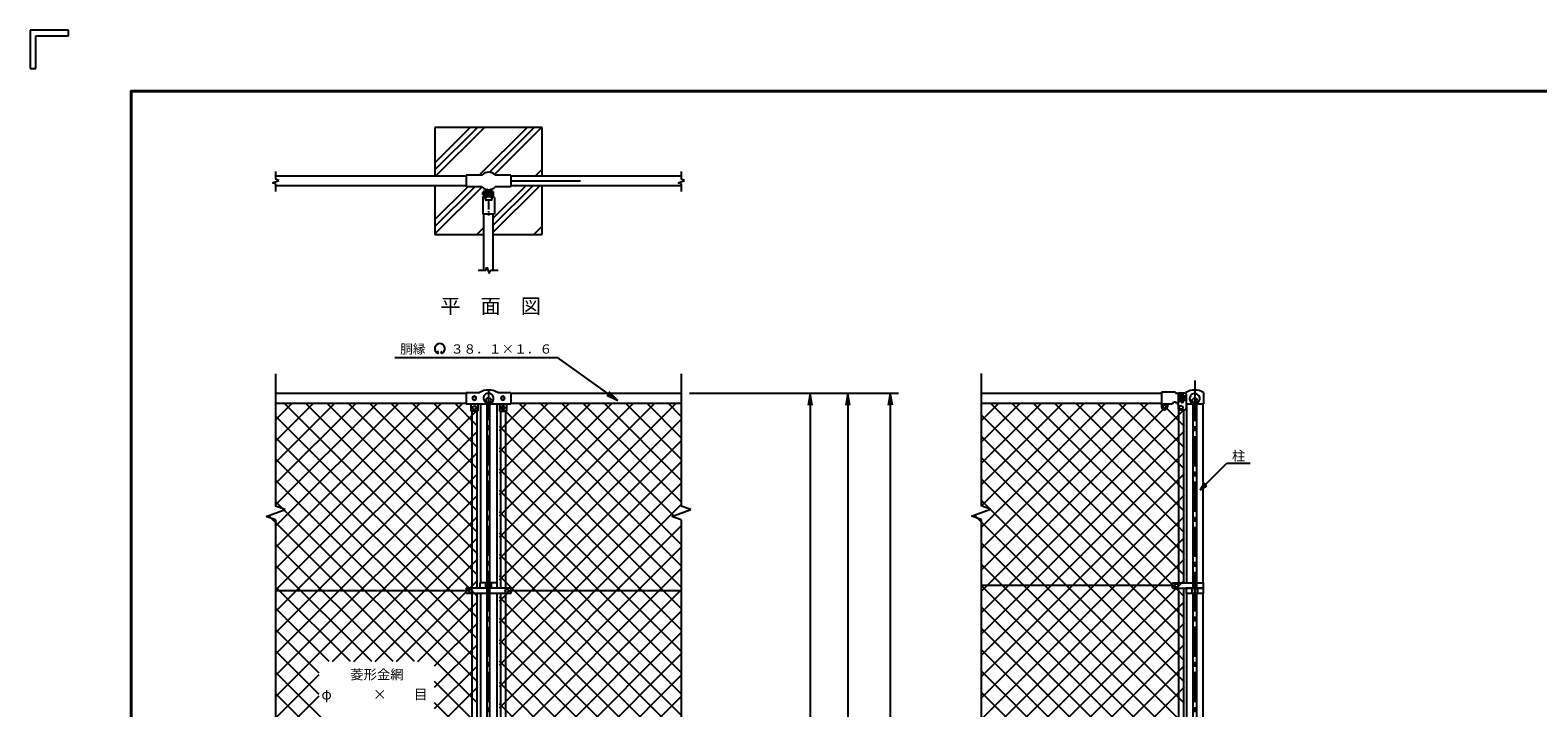
# Model space of a CAD drawing. Extents: x 0 to 8850, y 0 to 6300.
# Drawn here: x 0 to 5623, y 3771 to 6300 of the extents above; entities that cross this region are included whole.
import ezdxf
from ezdxf.enums import TextEntityAlignment as Align

# ---------------------------------------------------------------- set-up
doc = ezdxf.new("R2010")
doc.units = 0
doc.header["$LTSCALE"] = 150
doc.header["$MEASUREMENT"] = 0
doc.header["$PDMODE"] = 35
doc.linetypes.add('CENTER', pattern=[2, 1.25, -0.25, 0.25, -0.25])
doc.linetypes.add('CENTER2', pattern=[1.125, 0.75, -0.125, 0.125, -0.125])
doc.layers.get('0').update_dxf_attribs({"linetype": 'CONTINUOUS'})
doc.layers.get('DEFPOINTS').update_dxf_attribs({"linetype": 'CONTINUOUS'})
for name, color, linetype in [('1', 7, 'CONTINUOUS'), ('13', 7, 'CONTINUOUS'), ('14', 7, 'CONTINUOUS'), ('CENTLN-L', 2, 'CENTER2'), ('DIMENS-D', 2, 'CONTINUOUS'), ('EXTCNT-L', 4, 'CONTINUOUS'), ('WAKU', 7, 'CONTINUOUS')]:
    doc.layers.add(name, color=color, linetype=linetype)
doc.styles.add('KNJYOKO', font='txt.shx', dxfattribs={"height": 1, "bigfont": 'bigfont'})
doc.styles.add('XT', font='txt.shx', dxfattribs={"width": 0.9, "bigfont": 'bigfont'})
doc.dimstyles.new('ISO1', dxfattribs={"dimscale": 15, "dimtxt": 3, "dimasz": 3, "dimexe": 2, "dimexo": 2, "dimgap": 1, "dimtad": 1, "dimdec": 1, "dimdsep": 46, "dimtxsty": 'XT', "dimblk": 'DARROWS', "dimcen": -1, "dimclrd": 2, "dimclre": 1, "dimclrt": 3, "dimadec": 0, "dimazin": 0, "dimtfac": 1, "dimtdec": 1, "dimtix": 1, "dimtmove": 2, "dimatfit": 3, "dimldrblk": 'DARROWS', "dimfxl": 1, "dimtvp": 1.166667, "dimtolj": 1, "dimarcsym": 0})

# ---------------------------------------------------------------- blocks, each defined once
blk = doc.blocks.new('DARROWS')
at = {"color": 0}
for p, q in [((0, 0), (-1, 0.17)), ((-1, -0.17), (0, 0)), ((0, 0), (-1, 0))]:
    blk.add_line(p, q, dxfattribs=at)
blk = doc.blocks.new('*D64')
at = {"layer": 'DEFPOINTS', "color": 0, "transparency": 16777216}
for p in [(2428.3, 4945.7), (1739.9, 1595.7), (3207.7, 1595.7)]:
    blk.add_point(p, dxfattribs=at)
at = {"layer": 'EXTCNT-L', "color": 1, "lineweight": -2, "transparency": 16777216}
for p, q in [((2458.3, 4945.7), (3237.7, 4945.7)), ((1769.9, 1595.7), (3237.7, 1595.7))]:
    blk.add_line(p, q, dxfattribs=at)
at = {"layer": 'EXTCNT-L', "color": 2, "lineweight": -2, "transparency": 16777216}
blk.add_line((3207.7, 4900.7), (3207.7, 1640.7), dxfattribs=at)
at = {"layer": 'EXTCNT-L', "color": 2, "lineweight": -2, "transparency": 16777216, "xscale": 45, "yscale": 45, "zscale": 45}
for p, rotation in [((3207.7, 4945.7), 90), ((3207.7, 1595.7), 270)]:
    blk.add_blockref('DARROWS', p, dxfattribs=dict(at, rotation=rotation))
at = {"layer": 'EXTCNT-L', "color": 3, "transparency": 16777216, "insert": (3170.2, 3270.7), "char_height": 45, "attachment_point": 5, "rotation": 90, "style": 'XT'}
blk.add_mtext('\\A1;A', dxfattribs=at)
blk = doc.blocks.new('*D65')
at = {"layer": 'DEFPOINTS', "color": 0, "transparency": 16777216}
for p in [(2428.3, 4945.7), (1909.7, 1945.7), (3049.1, 1945.7)]:
    blk.add_point(p, dxfattribs=at)
at = {"layer": 'EXTCNT-L', "color": 1, "lineweight": -2, "transparency": 16777216}
for p, q in [((2458.3, 4945.7), (3079.1, 4945.7)), ((1939.7, 1945.7), (3079.1, 1945.7))]:
    blk.add_line(p, q, dxfattribs=at)
at = {"layer": 'EXTCNT-L', "color": 2, "lineweight": -2, "transparency": 16777216}
blk.add_line((3049.1, 4900.7), (3049.1, 1990.7), dxfattribs=at)
at = {"layer": 'EXTCNT-L', "color": 2, "lineweight": -2, "transparency": 16777216, "xscale": 45, "yscale": 45, "zscale": 45}
for p, rotation in [((3049.1, 4945.7), 90), ((3049.1, 1945.7), 270)]:
    blk.add_blockref('DARROWS', p, dxfattribs=dict(at, rotation=rotation))
at = {"layer": 'EXTCNT-L', "color": 3, "transparency": 16777216, "insert": (3011.6, 3445.7), "char_height": 45, "attachment_point": 5, "rotation": 90, "style": 'XT'}
blk.add_mtext('\\A1;H', dxfattribs=at)
blk = doc.blocks.new('*D67')
at = {"layer": 'DEFPOINTS', "color": 0, "transparency": 16777216}
for p in [(2428.3, 4945.7), (2428.3, 1995.7), (2908.5, 1995.7)]:
    blk.add_point(p, dxfattribs=at)
at = {"layer": 'EXTCNT-L', "color": 1, "lineweight": -2, "transparency": 16777216}
for p, q in [((2458.3, 4945.7), (2938.5, 4945.7)), ((2458.3, 1995.7), (2938.5, 1995.7))]:
    blk.add_line(p, q, dxfattribs=at)
at = {"layer": 'EXTCNT-L', "color": 2, "lineweight": -2, "transparency": 16777216}
blk.add_line((2908.5, 4900.7), (2908.5, 2040.7), dxfattribs=at)
at = {"layer": 'EXTCNT-L', "color": 2, "lineweight": -2, "transparency": 16777216, "xscale": 45, "yscale": 45, "zscale": 45}
for p, rotation in [((2908.5, 4945.7), 90), ((2908.5, 1995.7), 270)]:
    blk.add_blockref('DARROWS', p, dxfattribs=dict(at, rotation=rotation))
at = {"layer": 'EXTCNT-L', "color": 3, "transparency": 16777216, "insert": (2871, 3470.7), "char_height": 45, "attachment_point": 5, "rotation": 90, "style": 'XT'}
blk.add_mtext('\\A1;C', dxfattribs=at)

msp = doc.modelspace()

# ---------------------------------------------------------------- hatches: boundary and pattern name
at = {"layer": 'DIMENS-D'}
h = msp.add_hatch(dxfattribs=at)
h.set_pattern_fill('PLAST', color=256, scale=600, angle=45, style=0)
h.paths.add_polyline_path([(1909.7, 5937.13), (1509.7, 5937.13), (1509.7, 5754.63), (1626.45, 5754.63), (1626.45, 5758.63), (1684.99, 5758.63, -0.4553932), (1734.4, 5758.63), (1792.95, 5758.63), (1792.95, 5754.63), (1909.7, 5754.63)])
h = msp.add_hatch(dxfattribs=at)
h.set_pattern_fill('PLAST', color=256, scale=600, angle=45, style=0)
h.paths.add_polyline_path([(1692.2, 5613.29), (1687.7, 5613.29), (1687.7, 5675.09, -0.4142136), (1690.7, 5678.09), (1697.2, 5678.09, 0.4142136), (1697.9, 5678.79), (1697.9, 5681.77), (1696.3, 5681.77), (1696.3, 5682.77), (1690.6, 5682.77, -0.2296897), (1689.8, 5684.62), (1689.8, 5686.27), (1686.5, 5686.27), (1686.5, 5694.27), (1689.8, 5694.27), (1689.8, 5695.87, -0.2367677), (1690.6, 5697.77), (1696.3, 5697.77), (1696.3, 5698.77), (1697.9, 5698.77), (1697.9, 5700.79), (1700.4, 5700.79), (1700.4, 5702.59, -0.4142136), (1702.9, 5705.09, -0.1627847), (1684.99, 5715.63), (1626.45, 5715.63), (1626.45, 5719.63), (1509.7, 5719.63), (1509.7, 5537.13), (1692.2, 5537.13)])
h = msp.add_hatch(dxfattribs=at)
h.set_pattern_fill('PLAST', color=256, scale=600, angle=45, style=0)
h.paths.add_polyline_path([(1909.7, 5719.63), (1792.95, 5719.63), (1792.95, 5715.63), (1734.4, 5715.63, -0.1627894), (1716.5, 5705.09, -0.4142136), (1719, 5702.59), (1719, 5700.79), (1721.5, 5700.79), (1721.5, 5697.77), (1726.2, 5697.77, -0.2291237), (1727, 5695.93), (1727, 5684.62, -0.2294694), (1726.2, 5682.77), (1721.5, 5682.77), (1721.5, 5678.79, 0.4142136), (1722.2, 5678.09), (1728.7, 5678.09, -0.4142136), (1731.7, 5675.09), (1731.7, 5613.29), (1730.63, 5613.29), (1727.2, 5609.86), (1727.2, 5537.13), (1909.7, 5537.13)])

# ---------------------------------------------------------------- linework, layer by layer
for p, q in [((1792.95, 5737.13), (2052.55, 5737.13)), ((1687.16, 5694.27), (1686.5, 5693.61)), ((1686.5, 5693.61), (1686.5, 5686.93)), ((1689.8, 5693.61), (1686.5, 5693.61)), ((1686.5, 5686.93), (1687.16, 5686.27)), ((1689.8, 5686.93), (1686.5, 5686.93)), ((1689.8, 5694.27), (1687.16, 5694.27)), ((1687.16, 5694.27), (1687.16, 5686.27)), ((1689.8, 5686.27), (1687.16, 5686.27)), ((1689.8, 5696.18), (1689.8, 5684.42)), ((1696.3, 5697.77), (1690.6, 5697.77)), ((1696.3, 5682.77), (1690.6, 5682.77)), ((1696.3, 5698.77), (1696.3, 5681.77)), ((1697.9, 5698.77), (1696.3, 5698.77)), ((1697.9, 5681.77), (1696.3, 5681.77)), ((1697.9, 5700.79), (1697.9, 5678.79)), ((1700.2, 5700.79), (1697.9, 5700.79)), ((1700.2, 5700.79), (1700.2, 5678.79)), ((1721.5, 5700.79), (1719.2, 5700.79)), ((1719.2, 5700.79), (1719.2, 5678.79)), ((1721.5, 5700.79), (1721.5, 5678.79)), ((1726.2, 5697.77), (1721.5, 5697.77)), ((1727, 5694.27), (1721.5, 5694.27)), ((1727, 5686.27), (1721.5, 5686.27)), ((1726.2, 5682.77), (1721.5, 5682.77)), ((1727, 5696.12), (1727, 5684.42)), ((1687.7, 5675.09), (1687.7, 5613.29)), ((1697.2, 5678.09), (1690.7, 5678.09)), ((1697.2, 5675.79), (1697.2, 5668.79)), ((1719.2, 5665.79), (1700.2, 5665.79)), ((1728.7, 5678.09), (1722.2, 5678.09)), ((1722.2, 5675.79), (1722.2, 5668.79)), ((1731.7, 5675.09), (1731.7, 5613.29)), ((1731.7, 5613.29), (1687.7, 5613.29)), ((4219.08, 4948.68), (4219.08, 4904.68)), ((4270.88, 4948.68), (4219.08, 4948.68)), ((4270.88, 4948.68), (4270.88, 4944.79)), ((4219.08, 4904.68), (4219.08, 4894.68)), ((4258.34, 4904.68), (4219.08, 4904.68)), ((4241.08, 4904.68), (4241.08, 4894.68)), ((4270.88, 4944.79), (4280.88, 4944.79)), ((4276.69, 4906.4), (4280.88, 4906.4)), ((4280.88, 4944.79), (4280.88, 4906.4)), ((4296.08, 4939.18), (4280.88, 4939.18)), ((4296.08, 4914.18), (4280.88, 4914.18)), ((4283.88, 4939.18), (4283.88, 4914.18))]:
    msp.add_line(p, q)
at = {"color": 4, "linetype": 'CENTER2', "ltscale": 0.1}
for p, q in [((1725.35, 5690.29), (1694.53, 5690.29)), ((1709.7, 5703.27), (1709.7, 5676.08))]:
    msp.add_line(p, q, dxfattribs=at)
at = {"color": 2, "linetype": 'CENTER', "ltscale": 0.01}
for p, q in [((1704.2, 5690.29), (1698.9, 5690.29)), ((1720.5, 5690.29), (1715.2, 5690.29))]:
    msp.add_line(p, q, dxfattribs=at)
at = {"color": 2, "ltscale": 0.5}
for p, q in [((1700.4, 5675.09), (1700.4, 5702.59)), ((1702.7, 5675.09), (1702.7, 5702.59)), ((1709.64, 5700.69), (1702.96, 5702.78)), ((1709.64, 5703.1), (1703.58, 5705)), ((1709.76, 5703.1), (1715.81, 5705)), ((1709.76, 5700.69), (1716.44, 5702.78)), ((1716.7, 5675.09), (1716.7, 5702.59)), ((1719, 5675.09), (1719, 5702.59)), ((1702.7, 5675.09), (1700.4, 5675.09)), ((1719, 5675.09), (1716.7, 5675.09)), ((4280.88, 4941.68), (4280.88, 4887.68)), ((4285.88, 4946.68), (4305.88, 4946.68)), ((4305.88, 4946.68), (4310.88, 4941.68)), ((4310.88, 4941.68), (4310.88, 4887.68)), ((4285.88, 4882.68), (4305.88, 4882.68)), ((4305.88, 4882.68), (4310.88, 4887.68))]:
    msp.add_line(p, q, dxfattribs=at)
at = {"color": 4, "linetype": 'CENTER2', "ltscale": 0.3}
msp.add_line((1709.7, 5664.29), (1709.7, 5608.62), dxfattribs=at)
at = {"color": 2}
for p in [(1360.35, 5078.19), (2154.79, 4944.16)]:
    msp.add_line(p, (1966.53, 5078.19), dxfattribs=at)
at = {"color": 0}
for p, q in [((915.52, 4209.96), (1613.25, 4907.68)), ((915.52, 4289.51), (1533.7, 4907.68)), ((915.52, 4369.06), (1454.15, 4907.68)), ((915.52, 4448.61), (1374.6, 4907.68)), ((915.52, 4528.15), (1295.05, 4907.68)), ((915.52, 4607.7), (1215.5, 4907.68)), ((915.52, 4687.25), (1135.95, 4907.68)), ((915.52, 4766.8), (1056.4, 4907.68)), ((915.52, 4846.35), (976.85, 4907.68)), ((1669.45, 4185.06), (946.82, 4907.68)), ((1669.45, 4264.61), (1026.37, 4907.68)), ((1669.45, 4344.16), (1105.92, 4907.68)), ((1669.45, 4423.71), (1185.47, 4907.68)), ((1669.45, 4503.26), (1265.02, 4907.68)), ((1669.45, 4582.81), (1344.57, 4907.68)), ((1669.45, 4662.35), (1424.12, 4907.68)), ((1669.45, 4741.9), (1503.67, 4907.68)), ((1669.45, 4821.45), (1583.22, 4907.68)), ((1669.45, 4901), (1665.26, 4905.19)), ((1749.95, 4248.89), (2408.74, 4907.68)), ((1749.95, 4328.44), (2329.2, 4907.68)), ((1749.95, 4407.98), (2249.65, 4907.68)), ((1749.95, 4487.53), (2170.1, 4907.68)), ((1749.95, 4567.08), (2090.55, 4907.68)), ((1749.95, 4646.63), (2011, 4907.68)), ((1749.95, 4726.18), (1931.45, 4907.68)), ((1749.95, 4805.73), (1851.9, 4907.68)), ((1749.95, 4885.28), (1769.85, 4905.19)), ((2428.28, 4221.72), (1749.95, 4900.05)), ((2428.28, 4301.27), (1821.86, 4907.68)), ((2428.28, 4380.82), (1901.41, 4907.68)), ((2400.67, 4487.98), (1980.96, 4907.68)), ((2428.28, 4539.92), (2060.51, 4907.68)), ((2428.28, 4619.47), (2140.06, 4907.68)), ((2428.28, 4699.02), (2219.61, 4907.68)), ((2428.28, 4778.57), (2299.16, 4907.68)), ((2428.28, 4858.11), (2378.71, 4907.68)), ((3545.93, 4284.78), (4168.83, 4907.68)), ((3545.93, 4364.33), (4089.28, 4907.68)), ((3545.93, 4443.88), (4009.73, 4907.68)), ((3545.93, 4602.98), (3850.63, 4907.68)), ((3545.93, 4682.53), (3771.08, 4907.68)), ((3545.93, 4762.08), (3691.53, 4907.68)), ((3545.93, 4841.63), (3611.99, 4907.68)), ((3547.25, 4524.75), (3930.18, 4907.68)), ((4304.58, 4185.06), (3581.95, 4907.68)), ((4304.58, 4264.61), (3661.5, 4907.68)), ((4304.58, 4344.16), (3741.05, 4907.68)), ((4304.58, 4423.71), (3820.6, 4907.68)), ((4304.58, 4503.26), (3900.15, 4907.68)), ((4304.58, 4582.81), (3979.7, 4907.68)), ((4304.58, 4662.35), (4059.25, 4907.68)), ((4304.58, 4741.9), (4138.8, 4907.68)), ((4241.08, 4900.38), (4245.38, 4904.68)), ((915.52, 4130.41), (1669.45, 4884.33)), ((1669.45, 4105.51), (915.52, 4859.43)), ((1749.95, 4169.34), (2428.28, 4847.67)), ((3545.93, 4205.23), (4225.42, 4884.72)), ((3545.93, 4125.68), (4302.93, 4882.68)), ((4304.58, 4105.51), (3545.93, 4864.16)), ((4304.58, 4821.45), (4238.46, 4887.57)), ((915.52, 4050.86), (1669.45, 4804.78)), ((1669.45, 4025.96), (915.52, 4779.88)), ((2428.28, 4142.17), (1749.95, 4820.5)), ((3545.93, 4046.13), (4304.58, 4804.78)), ((4304.58, 4025.96), (3545.93, 4784.61)), ((915.52, 3971.31), (1669.45, 4725.23)), ((1749.95, 4089.79), (2428.28, 4768.12)), ((2428.28, 4062.62), (1749.95, 4740.95)), ((3545.93, 3966.58), (4304.58, 4725.23)), ((1669.45, 3946.41), (915.52, 4700.33)), ((1749.95, 4010.24), (2428.28, 4688.57)), ((4304.58, 3946.41), (3545.93, 4705.06)), ((915.52, 3891.76), (1669.45, 4645.68)), ((1669.45, 3866.86), (915.52, 4620.78)), ((2428.28, 3983.07), (1749.95, 4661.4)), ((3545.93, 3887.03), (4304.58, 4645.68)), ((4304.58, 3866.86), (3545.93, 4625.51)), ((915.52, 3812.21), (1669.45, 4566.13)), ((1749.95, 3930.69), (2428.28, 4609.02)), ((2428.28, 3903.52), (1749.95, 4581.85)), ((3545.93, 3807.48), (4304.58, 4566.13)), ((1669.45, 3787.31), (915.52, 4541.23)), ((1749.95, 3851.14), (2428.28, 4529.47)), ((2428.28, 3823.97), (1749.95, 4502.31)), ((4304.58, 3787.31), (3545.93, 4545.96)), ((1433.1, 3944.11), (888.88, 4488.33)), ((1126.97, 3944.11), (1669.45, 4486.58)), ((1749.95, 3771.59), (2428.28, 4449.92)), ((4304.58, 3707.76), (3521.61, 4490.73)), ((3545.93, 3727.93), (4304.58, 4486.58)), ((1206.52, 3944.11), (1669.45, 4407.03)), ((2428.28, 3744.42), (1749.95, 4422.76)), ((3545.93, 3648.38), (4304.58, 4407.03)), ((4304.58, 3628.21), (3545.93, 4386.86)), ((1353.55, 3944.11), (915.52, 4382.14)), ((1749.95, 3692.04), (2428.28, 4370.37)), ((2428.28, 3664.87), (1749.95, 4343.21)), ((1274, 3944.11), (915.52, 4302.59)), ((1286.07, 3944.11), (1669.45, 4327.48)), ((1749.95, 3612.49), (2428.28, 4290.82)), ((3545.93, 3568.84), (4304.58, 4327.48)), ((4304.58, 3548.66), (3545.93, 4307.31)), ((1194.45, 3944.11), (915.52, 4223.04)), ((1365.62, 3944.11), (1669.45, 4247.94)), ((2428.28, 3585.32), (1749.95, 4263.66)), ((3545.93, 3489.29), (4304.58, 4247.94)), ((4304.58, 3469.11), (3545.93, 4227.76)), ((1445.17, 3944.11), (1669.45, 4168.39)), ((1749.95, 3532.94), (2428.28, 4211.27)), ((2428.28, 3505.77), (1749.95, 4184.11)), ((3545.93, 3409.74), (4304.58, 4168.39)), ((1114.9, 3944.11), (915.52, 4143.49)), ((1749.95, 3453.39), (2428.28, 4131.72)), ((2428.28, 3426.22), (1749.95, 4104.56)), ((4304.58, 3389.56), (3545.93, 4148.21)), ((1078.38, 3901.08), (915.52, 4063.94)), ((1508.13, 3927.52), (1669.45, 4088.84)), ((1749.95, 3373.84), (2428.28, 4052.18)), ((3545.93, 3330.19), (4304.58, 4088.84)), ((4304.58, 3310.01), (3545.93, 4068.66)), ((1508.13, 3847.97), (1669.45, 4009.29)), ((2428.28, 3346.67), (1749.95, 4025.01)), ((3545.93, 3250.64), (4304.58, 4009.29)), ((1078.38, 3821.53), (915.52, 3984.39)), ((1749.95, 3294.29), (2428.28, 3972.63)), ((2428.28, 3267.12), (1749.95, 3945.46)), ((4304.58, 3230.46), (3545.93, 3989.11)), ((1669.45, 3150.91), (915.52, 3904.84)), ((915.52, 3732.66), (1078.38, 3895.52)), ((1508.13, 3768.42), (1669.45, 3929.74)), ((1749.95, 3214.74), (2428.28, 3893.08)), ((3545.93, 3171.09), (4304.58, 3929.74)), ((4304.58, 3150.91), (3545.93, 3909.56)), ((915.52, 3096.26), (1669.45, 3850.19)), ((1669.45, 3071.36), (915.52, 3825.29)), ((1669.45, 3707.76), (1508.13, 3869.07)), ((2428.28, 3187.58), (1749.95, 3865.91)), ((3545.93, 3091.54), (4304.58, 3850.19)), ((4304.58, 3071.36), (3545.93, 3830.01)), ((915.52, 3653.11), (1078.38, 3815.97)), ((1669.45, 3628.21), (1508.13, 3789.52)), ((1749.95, 3135.19), (2428.28, 3813.53)), ((2428.28, 3108.03), (1749.95, 3786.36))]:
    msp.add_line(p, q, dxfattribs=at)
msp.add_lwpolyline([(4296.08, 4934.18), (4302.57, 4930.43), (4302.57, 4922.93), (4296.08, 4919.18), (4289.58, 4922.93), (4289.58, 4930.43)], close=True)
for radius in [8.5, 6.5, 4.25, 4.25, 4.25, 4.25, 3.59]:
    msp.add_circle((4296.08, 4926.68), radius)
for centre, radius, start, end in [((1692.1, 5696.02), 2.3, 130.58225, 229.41775), ((1700.2, 5690.27), 10.4, 157.38014, 202.61986), ((1692.11, 5684.52), 2.31, 130.74749, 229.25251), ((1697.2, 5678.79), 3, 270, 0), ((1697.2, 5678.79), 0.7, 270, 0), ((1722.2, 5678.79), 3, 180, 270), ((1722.2, 5678.79), 0.7, 180, 270), ((1724.69, 5696.02), 2.31, 310.75793, 49.24207), ((1716.6, 5690.27), 10.4, 337.38014, 22.61986), ((1724.69, 5684.52), 2.31, 310.7516, 49.2484), ((1690.7, 5675.09), 3, 90, 180), ((1700.2, 5668.79), 3, 180, 270), ((1719.2, 5668.79), 3, 270, 0), ((1728.7, 5675.09), 3, 0, 90), ((4230.08, 4894.68), 11, 180, 0), ((4267.88, 4901.68), 10, 28.15683, 162.5424), ((4296.08, 4938.68), 4.25, 356.73321, 173.24367), ((4296.08, 4914.68), 4.25, 186.75633, 3.26679), ((4296.08, 4926.68), 12.5, 270, 90)]:
    msp.add_arc(centre, radius, start, end)
at = {"color": 2, "ltscale": 0.5}
for centre, radius, start, end in [((1702.9, 5702.59), 2.5, 74.0546, 180), ((1702.9, 5702.59), 0.2, 72.62034, 180), ((1716.5, 5702.59), 2.5, 0, 105.9454), ((1716.5, 5702.59), 0.2, 0, 107.37966), ((4285.88, 4941.68), 5, 90, 180), ((4285.88, 4887.68), 5, 180, 270)]:
    msp.add_arc(centre, radius, start, end, dxfattribs=at)
at = {"layer": '1', "color": 7, "linetype": 'Continuous'}
for p, q in [((1909.7, 5937.13), (1509.7, 5937.13)), ((1509.7, 5937.13), (1509.7, 5754.63)), ((1909.7, 5754.63), (1909.7, 5937.13)), ((1626.45, 5754.63), (915.52, 5754.63)), ((1684.99, 5758.63), (1626.45, 5758.63)), ((1626.45, 5758.63), (1626.45, 5715.63)), ((1792.95, 5758.63), (1734.4, 5758.63)), ((1792.95, 5758.63), (1792.95, 5715.63)), ((2428.28, 5754.63), (1792.95, 5754.63)), ((1626.45, 5719.63), (915.52, 5719.63)), ((1509.7, 5719.63), (1509.7, 5537.13)), ((1684.99, 5715.63), (1626.45, 5715.63)), ((1792.95, 5715.63), (1734.4, 5715.63)), ((2428.28, 5719.63), (1792.95, 5719.63)), ((1909.7, 5537.13), (1909.7, 5719.63)), ((1692.2, 5403.45), (1692.2, 5613.29)), ((1727.2, 5403.45), (1727.2, 5613.29)), ((1509.7, 5537.13), (1692.2, 5537.13)), ((1727.2, 5537.13), (1909.7, 5537.13)), ((915.52, 4945.68), (1626.45, 4945.68)), ((915.52, 4907.68), (1626.45, 4907.68)), ((1643.45, 4905.19), (1643.45, 4878.19)), ((1649.95, 4894.44), (1656.45, 4898.19)), ((1649.95, 4886.93), (1649.95, 4894.44)), ((1656.45, 4898.19), (1662.95, 4894.44)), ((1662.95, 4894.44), (1662.95, 4886.93)), ((1669.45, 4905.19), (1669.45, 4878.19)), ((1679.45, 4905.19), (1679.45, 4237.3)), ((1704.7, 2029.57), (1704.7, 4911.8)), ((1714.7, 2029.57), (1714.7, 4911.8)), ((1739.95, 4905.19), (1739.95, 4237.3)), ((1749.95, 4905.19), (1749.95, 4878.19)), ((1762.95, 4898.19), (1756.45, 4894.44)), ((1756.45, 4894.44), (1756.45, 4886.93)), ((1769.45, 4894.44), (1762.95, 4898.19)), ((1769.45, 4886.93), (1769.45, 4894.44)), ((1775.95, 4905.19), (1775.95, 4878.19)), ((1792.94, 4945.68), (2428.28, 4945.68)), ((1792.94, 4907.68), (2428.28, 4907.68)), ((3545.93, 4945.68), (4219.08, 4945.68)), ((3545.93, 4907.68), (4219.08, 4907.68)), ((4230.08, 4902.19), (4223.58, 4898.44)), ((4223.58, 4898.44), (4223.58, 4890.93)), ((4236.58, 4898.44), (4230.08, 4902.19)), ((4236.58, 4890.93), (4236.58, 4898.44)), ((4285.08, 4895.44), (4291.58, 4899.19)), ((4285.08, 4887.93), (4285.08, 4895.44)), ((4291.58, 4899.19), (4298.08, 4895.44)), ((4298.08, 4895.44), (4298.08, 4887.93)), ((4312.63, 4905.18), (4312.63, 4237.49)), ((4337.41, 4910.53), (4332.29, 4915.65)), ((4336.45, 4908.13), (4336.45, 4217.49)), ((4348.35, 4910.53), (4353.47, 4915.65)), ((4349.31, 4908.13), (4349.31, 4217.49)), ((4373.13, 4905.18), (4373.13, 4237.49)), ((1669.45, 4878.19), (1643.45, 4878.19)), ((1656.45, 4883.18), (1649.95, 4886.93)), ((1662.95, 4886.93), (1656.45, 4883.18)), ((1749.95, 4878.19), (1775.95, 4878.19)), ((1756.45, 4886.93), (1762.95, 4883.18)), ((1762.95, 4883.18), (1769.45, 4886.93)), ((4223.58, 4890.93), (4230.08, 4887.18)), ((4230.08, 4887.18), (4236.58, 4890.93)), ((4291.58, 4884.18), (4285.08, 4887.93)), ((4298.08, 4887.93), (4291.58, 4884.18)), ((4259.68, 4227.49), (3548.75, 4227.49)), ((1626.45, 4207.69), (915.52, 4207.68)), ((1679.45, 4197.69), (1679.45, 3480.68)), ((1739.95, 4197.69), (1739.95, 3480.68)), ((2428.28, 4207.69), (1792.94, 4207.69)), ((4312.63, 4197.88), (4312.63, 3500.49)), ((4373.13, 4197.88), (4373.13, 3500.49))]:
    msp.add_line(p, q, dxfattribs=at)
at = {"layer": '1', "color": 4, "linetype": 'Continuous'}
for p, q in [((903.78, 5730.8), (927.27, 5739.35)), ((915.52, 5772.28), (915.52, 5743.62)), ((927.27, 5739.35), (915.52, 5743.62)), ((2416.53, 5730.8), (2440.03, 5739.35)), ((2428.28, 5772.28), (2428.28, 5743.62)), ((2440.03, 5739.35), (2428.28, 5743.62)), ((915.52, 5726.52), (903.78, 5730.8)), ((915.52, 5726.52), (915.52, 5697.87)), ((2428.28, 5726.52), (2416.53, 5730.8)), ((2428.28, 5726.52), (2428.28, 5697.87)), ((1699.09, 5403.45), (1670.44, 5403.45)), ((1699.09, 5403.45), (1703.37, 5415.2)), ((1703.37, 5415.2), (1711.92, 5391.71)), ((1711.92, 5391.71), (1716.19, 5403.45)), ((1744.85, 5403.45), (1716.19, 5403.45)), ((1522.56, 5096.34), (1519.5, 5102.9)), ((1532.63, 5096.33), (1536.25, 5102.6)), ((915.52, 5017.57), (915.52, 4523.68)), ((2428.28, 5017.57), (2428.28, 4523.68)), ((3545.93, 5019.12), (3545.93, 4525.23)), ((4363.23, 4584.59), (4463.24, 4684.58)), ((4463.24, 4684.58), (4549.64, 4684.57)), ((4377.73, 4609.69), (4363.23, 4584.59)), ((4363.23, 4584.59), (4388.33, 4599.08)), ((4380.38, 4607.03), (4373.13, 4594.48)), ((4373.13, 4594.48), (4385.68, 4601.73)), ((4388.33, 4599.08), (4377.73, 4609.69)), ((880.28, 4485.2), (950.76, 4510.86)), ((950.76, 4510.86), (915.52, 4523.68)), ((2393.04, 4485.2), (2463.52, 4510.86)), ((2463.52, 4510.86), (2428.28, 4523.68)), ((3510.69, 4486.75), (3581.17, 4512.4)), ((3581.17, 4512.4), (3545.93, 4525.23)), ((915.52, 4472.38), (880.28, 4485.2)), ((915.52, 4472.38), (915.52, 2946.34)), ((2428.28, 4472.38), (2393.04, 4485.2)), ((2428.28, 4472.38), (2428.28, 2946.34)), ((3545.93, 4473.93), (3510.69, 4486.75)), ((3545.93, 4473.93), (3545.93, 2947.88))]:
    msp.add_line(p, q, dxfattribs=at)
at = {"layer": '1', "color": 7, "linetype": 'Continuous'}
for centre, radius in [((1656.45, 4890.69), 6.5), ((1709.7, 4919.29), 9), ((1709.7, 4919.29), 9), ((1762.95, 4890.69), 6.5), ((4230.08, 4894.68), 6.5), ((4291.58, 4891.68), 6.5), ((4342.88, 4918.28), 9)]:
    msp.add_circle(centre, radius, dxfattribs=at)
for centre, radius, start, end in [((1709.7, 5737.13), 32.75, 41.03163, 138.9689), ((1709.7, 5737.13), 32.75, 221.03284, 318.96777), ((4342.86, 4893.17), 64.02, 59.2243, 120.75529), ((1709.72, 4926.15), 19, 292.92938, 245.65717), ((1702.72, 4910.68), 2, 245.55466, 10.65671), ((1716.72, 4910.67), 2, 169.34322, 276.63275), ((4342.9, 4925.14), 19, 292.92889, 245.6571), ((4335.9, 4909.67), 2, 245.55049, 10.65656), ((4349.9, 4909.66), 2, 169.34338, 276.63724)]:
    msp.add_arc(centre, radius, start, end, dxfattribs=at)
at = {"layer": '1', "color": 4, "linetype": 'Continuous'}
for centre, radius, start, end in [((1527.59, 5111.44), 19, 292.92895, 245.65759), ((1520.59, 5095.97), 2, 245.55066, 10.6575), ((1534.59, 5095.96), 2, 169.34241, 276.63708)]:
    msp.add_arc(centre, radius, start, end, dxfattribs=at)
at = {"layer": '13', "color": 7, "linetype": 'Continuous'}
for p, q in [((1626.45, 4948.18), (1675.7, 4948.18)), ((1626.45, 4948.18), (1626.45, 4905.19)), ((1743.7, 4948.18), (1792.94, 4948.18)), ((1792.94, 4948.18), (1792.94, 4905.19)), ((4310.13, 4948.18), (4310.13, 4942.43)), ((4375.63, 4948.18), (4375.63, 4905.18)), ((1626.45, 4905.19), (1704.7, 4905.19)), ((1656.45, 4934.19), (1649.95, 4930.44)), ((1649.95, 4930.44), (1649.95, 4922.93)), ((1649.95, 4922.93), (1656.45, 4919.18)), ((1662.95, 4930.44), (1656.45, 4934.19)), ((1656.45, 4919.18), (1662.95, 4922.93)), ((1662.95, 4922.93), (1662.95, 4930.44)), ((1714.7, 4905.19), (1792.94, 4905.19)), ((1762.95, 4934.19), (1756.45, 4930.44)), ((1756.45, 4930.44), (1756.45, 4922.93)), ((1756.45, 4922.93), (1762.95, 4919.18)), ((1769.44, 4930.44), (1762.95, 4934.19)), ((1762.95, 4919.18), (1769.44, 4922.93)), ((1769.44, 4922.93), (1769.44, 4930.44)), ((4310.88, 4905.18), (4336.45, 4905.18)), ((4349.31, 4905.18), (4375.63, 4905.18)), ((1646.95, 4878.19), (1646.95, 4217.68)), ((1665.95, 4878.19), (1665.95, 4217.68)), ((1753.45, 4878.19), (1753.45, 4217.68)), ((1772.45, 4878.19), (1772.44, 4217.68)), ((4282.08, 4884.43), (4282.08, 4237.49)), ((4301.08, 4882.68), (4301.08, 4237.49)), ((1626.45, 4217.68), (1626.45, 4197.69)), ((1704.7, 4217.68), (1626.45, 4217.68)), ((1677.47, 4237.3), (1677.47, 4217.68)), ((1704.7, 4237.3), (1677.47, 4237.3)), ((1704.7, 4217.68), (1677.47, 4217.68)), ((1699.89, 4237.3), (1699.89, 4217.68)), ((1699.89, 4220.14), (1699.89, 4234.85)), ((1709.7, 4237.3), (1709.7, 4217.68)), ((1741.92, 4237.3), (1714.7, 4237.3)), ((1792.94, 4217.68), (1714.7, 4217.68)), ((1741.92, 4217.68), (1714.7, 4217.68)), ((1719.51, 4237.3), (1719.51, 4217.68)), ((1719.51, 4220.14), (1719.51, 4234.85)), ((1741.92, 4217.68), (1741.92, 4237.3)), ((1792.94, 4217.68), (1792.94, 4197.69)), ((4282.05, 4217.49), (4282.05, 3500.49)), ((4301.05, 4217.49), (4301.05, 3500.49)), ((4375.15, 4217.49), (4310.7, 4217.49)), ((4310.7, 4217.49), (4310.7, 4197.88)), ((4333.12, 4217.49), (4333.12, 4197.88)), ((4342.93, 4217.49), (4342.93, 4197.87)), ((4352.74, 4217.49), (4352.74, 4197.87)), ((4375.15, 4197.88), (4375.15, 4217.49)), ((1704.7, 4197.69), (1626.45, 4197.69)), ((1641.95, 4215.19), (1635.45, 4211.44)), ((1635.45, 4211.44), (1635.45, 4203.93)), ((1635.45, 4203.93), (1641.95, 4200.18)), ((1648.45, 4211.44), (1641.95, 4215.19)), ((1641.95, 4200.18), (1648.45, 4203.93)), ((1646.95, 4197.69), (1646.95, 3480.68)), ((1648.45, 4203.93), (1648.45, 4211.44)), ((1665.95, 4197.69), (1665.95, 3480.68)), ((1792.94, 4197.69), (1714.7, 4197.69)), ((1753.45, 4197.69), (1753.45, 3480.68)), ((1777.44, 4215.19), (1770.94, 4211.44)), ((1770.94, 4211.44), (1770.94, 4203.93)), ((1770.94, 4203.93), (1777.44, 4200.18)), ((1772.44, 4197.69), (1772.42, 3480.68)), ((1783.94, 4211.44), (1777.44, 4215.19)), ((1777.44, 4200.18), (1783.94, 4203.93)), ((1783.94, 4203.93), (1783.94, 4211.44)), ((4375.15, 4197.88), (4310.7, 4197.88)), ((4333.12, 4200.33), (4333.12, 4215.04)), ((4336.45, 4197.88), (4336.45, 3480.49)), ((4349.31, 4197.88), (4349.31, 3480.49)), ((4352.74, 4200.33), (4352.74, 4215.04))]:
    msp.add_line(p, q, dxfattribs=at)
for centre in [(1656.45, 4926.68), (1762.95, 4926.68), (1641.95, 4207.69), (1777.44, 4207.69)]:
    msp.add_circle(centre, 6.5, dxfattribs=at)
msp.add_arc((1709.7, 4888.47), 68.72, 60.347, 119.65305, dxfattribs=at)
at = {"layer": '14', "color": 7, "linetype": 'Continuous'}
for p, q in [((4259.68, 4217.49), (4259.68, 4237.49)), ((4259.68, 4237.49), (4336.45, 4237.49)), ((4259.68, 4217.49), (4375.67, 4217.49)), ((4268.68, 4231.25), (4275.18, 4235)), ((4268.68, 4223.74), (4268.68, 4231.25)), ((4275.18, 4219.99), (4268.68, 4223.74)), ((4275.18, 4235), (4281.68, 4231.25)), ((4281.68, 4223.74), (4275.18, 4219.99)), ((4281.68, 4231.25), (4281.68, 4223.74)), ((4349.31, 4237.49), (4375.67, 4237.49)), ((4375.67, 4217.49), (4375.67, 4237.49))]:
    msp.add_line(p, q, dxfattribs=at)
msp.add_circle((4275.18, 4227.49), 6.5, dxfattribs=at)
at = {"layer": 'CENTLN-L'}
for p, q in [((1709.7, 4957.18), (1709.7, 4172.68)), ((4342.88, 4993.18), (4342.88, 4860.18)), ((4342.88, 4953.13), (4342.88, 4172.49)), ((1709.7, 4242.69), (1709.7, 3435.68)), ((4342.88, 4242.88), (4342.88, 3435.49))]:
    msp.add_line(p, q, dxfattribs=at)
at = {"layer": 'DIMENS-D'}
msp.add_line((1727.2, 5609.86), (1730.63, 5613.29), dxfattribs=at)
at = {"layer": 'WAKU', "color": 7}
for p, q in [((143.25, 6300), (0, 6300)), ((0, 6300), (0, 6156.75)), ((143.25, 6278.51), (143.25, 6300)), ((21.49, 6278.51), (143.25, 6278.51)), ((21.49, 6156.75), (21.49, 6278.51)), ((0, 6156.75), (21.49, 6156.75)), ((375, 6075), (8625, 6075)), ((375, 225), (375, 6075)), ((377, 6073), (8623, 6073)), ((377, 227), (377, 6073)), ((379, 229), (379, 6071)), ((379, 6071), (8621, 6071))]:
    msp.add_line(p, q, dxfattribs=at)

# ---------------------------------------------------------------- block references
at = {"color": 2, "xscale": 45.00000000000001, "yscale": 45.00000000000001, "zscale": 45.00000000000001, "rotation": 324.5511111854751}
msp.add_blockref('DARROWS', (2191.45, 4918.06), dxfattribs=at)

# ---------------------------------------------------------------- texts
at = {"layer": '1', "color": 4, "linetype": 'Continuous', "style": 'KNJYOKO'}
msp.add_text('平\u3000面\u3000図', height=66.176, dxfattribs=at).set_placement((1530.05, 5242.98), (1905.05, 5242.98), align=Align.ALIGNED)
for s, height, width, p, p2 in [('胴縁\u3000\u3000３８．１×１．６', 45, 0.9, (1379.81, 5092.9), (1946.8, 5092.9)), ('柱', 56.25, 0.942857, (4481.87, 4693.09), (4531.37, 4693.09)), ('菱形金網', 46.324, 0.942857, (1194.22, 3877.48), (1392.22, 3877.48)), ('φ\u3000\u3000\u3000×\u3000\u3000目', 45.652, 0.942857, (1086.21, 3802.49), (1482.21, 3802.49))]:
    msp.add_text(s, height=height, dxfattribs=dict(at, width=width)).set_placement(p, p2, align=Align.ALIGNED)

# ---------------------------------------------------------------- dimensions: what is measured, and where the dimension line sits
at = {"layer": 'EXTCNT-L'}
for base, p2, text, picture, middle in [((3207.73, 1595.68), (1739.95, 1595.68), 'A', '*D64', (3170.23, 3270.68)), ((3049.07, 1945.68), (1909.7, 1945.68), 'H', '*D65', (3011.57, 3445.68)), ((2908.54, 1995.68), (2428.28, 1995.68), 'C', '*D67', (2871.04, 3470.68))]:
    dim = msp.add_linear_dim(base=base, p1=(2428.28, 4945.68), p2=p2, angle=90, text=text, dimstyle='ISO1', dxfattribs=at)
    dim.commit()
    dim.dimension.update_dxf_attribs({"geometry": picture, "text_midpoint": middle})

doc.saveas('drawing.dxf')
